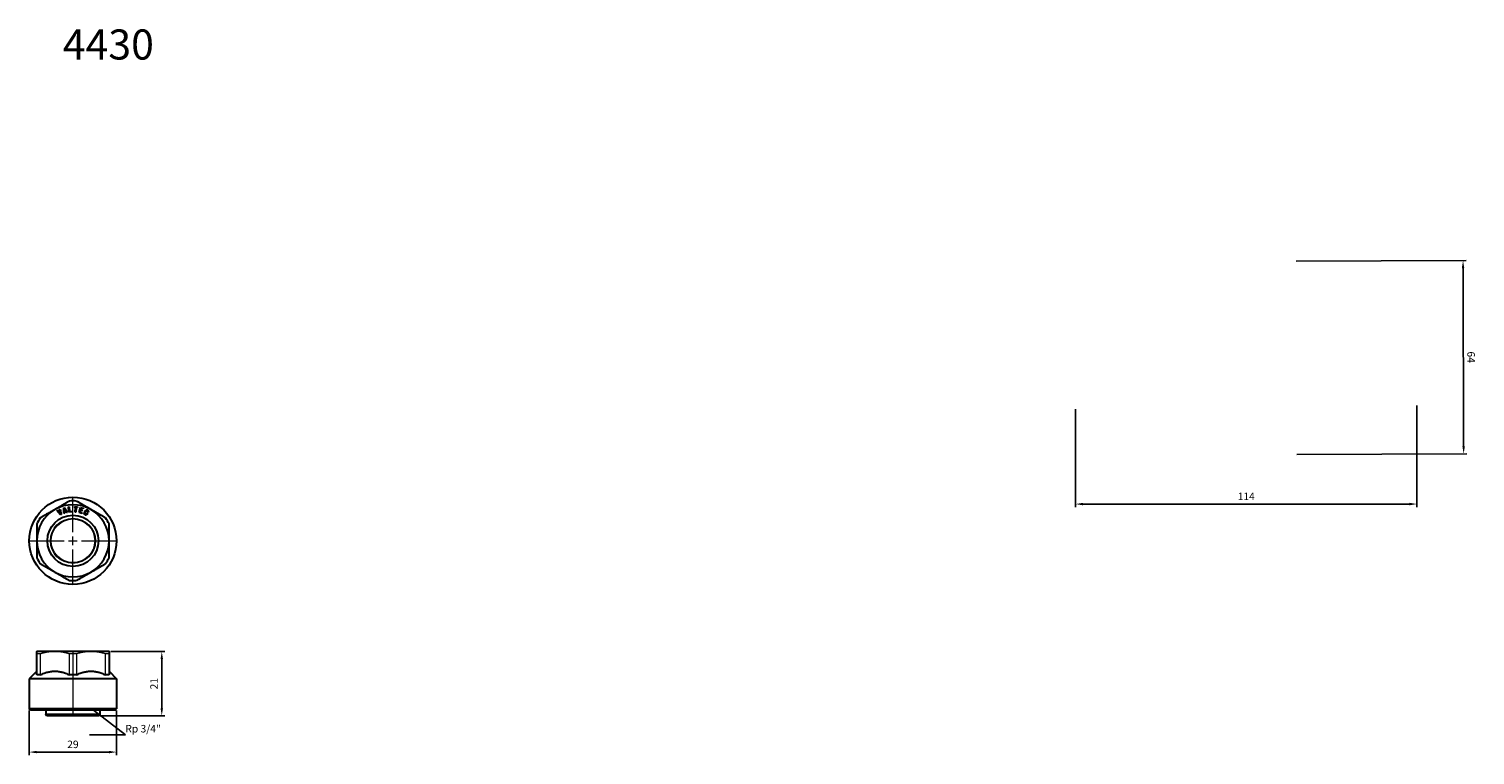
# Model space of a CAD drawing. Units: millimetres. Extents: x 409 to 889, y 492 to 734.
import ezdxf
from ezdxf import colors
from ezdxf.entities.mleader import LeaderData, LeaderLine
from ezdxf.math import Vec2, Vec3

# ---------------------------------------------------------------- set-up
doc = ezdxf.new("R2010")
doc.units = ezdxf.units.MM
doc.linetypes.add('ACAD_ISO04W100', pattern=[30, 24, -3, 0, -3])
doc.layers.get('0').update_dxf_attribs({"color": 220})
for name, color, linetype, lineweight in [('Осевая', 1, 'ACAD_ISO04W100', 15), ('Основная толстая', 7, 'Continuous', 30), ('Основная тонкая', 7, 'Continuous', 15), ('Размеры', 7, 'Continuous', 18)]:
    doc.layers.add(name, color=color, linetype=linetype, lineweight=lineweight)
doc.styles.get("Standard").update_dxf_attribs({"font": 'arial.ttf'})
doc.styles.add('VALтекст', font='isocpeur.ttf', dxfattribs={"height": 2.5})
doc.dimstyles.new('VALразмер1', dxfattribs={"dimtxt": 2.5, "dimasz": 2.5, "dimexe": 1, "dimexo": 0.6, "dimgap": 1, "dimtad": 1, "dimdec": 1, "dimdsep": 46, "dimtxsty": 'VALтекст', "dimcen": 2.5, "dimclrt": 256, "dimadec": 0, "dimazin": 0, "dimtfac": 1, "dimtdec": 1, "dimtmove": 0, "dimatfit": 3, "dimfxl": 1, "dimarcsym": 0})

# ---------------------------------------------------------------- blocks, each defined once
blk = doc.blocks.new('*D209')
at = {"layer": 'Defpoints', "color": 0, "transparency": 16777216}
for p in [(756.56, 607.94, 192.35), (870.05, 609.19, 192.35), (870.05, 575.82), (408.85, 507.77, -43.68), (437.85, 507.77, -43.68), (437.85, 493.37)]:
    blk.add_point(p, dxfattribs=at)
at = {"layer": 'Размеры', "color": 0, "lineweight": -2, "transparency": 16777216}
for p, q in [((756.56, 607.34), (756.56, 574.82)), ((870.05, 608.59), (870.05, 574.82)), ((759.06, 575.82), (867.55, 575.82)), ((408.85, 507.17), (408.85, 492.37)), ((437.85, 507.17), (437.85, 492.37)), ((411.35, 493.37), (435.35, 493.37))]:
    blk.add_line(p, q, dxfattribs=at)
at = {"layer": 'Размеры', "color": 0, "transparency": 16777216}
for points in [[(759.06, 576.24), (759.06, 575.4), (756.56, 575.82)], [(867.55, 576.24), (867.55, 575.4), (870.05, 575.82)], [(411.35, 493.79), (411.35, 492.96), (408.85, 493.37)], [(435.35, 493.79), (435.35, 492.96), (437.85, 493.37)]]:
    blk.add_solid(points, dxfattribs=at)
at = {"layer": 'Размеры', "transparency": 16777216, "char_height": 2.5, "attachment_point": 5, "style": 'VALтекст'}
for s, insert in [('114', (813.31, 578.07)), ('29', (423.35, 495.62))]:
    blk.add_mtext(s, dxfattribs=dict(at, insert=insert))
blk = doc.blocks.new('*D210')
at = {"layer": 'Defpoints', "color": 0, "transparency": 16777216}
for p in [(829.35, 656.57, 192.35), (885.37, 656.75), (829.55, 592.34, 192.35), (435.35, 526.77, -43.68), (431.85, 505.44, -43.68), (452.88, 505.44)]:
    blk.add_point(p, dxfattribs=at)
at = {"layer": 'Размеры', "color": 0, "lineweight": -2, "transparency": 16777216}
for p, q in [((829.95, 656.57), (886.37, 656.75)), ((885.56, 595.01), (885.37, 654.25)), ((830.15, 592.34), (886.57, 592.51)), ((435.95, 526.77), (453.88, 526.77)), ((452.88, 524.27), (452.88, 507.94)), ((432.45, 505.44), (453.88, 505.44))]:
    blk.add_line(p, q, dxfattribs=at)
at = {"layer": 'Размеры', "color": 0, "transparency": 16777216}
for points in [[(885.79, 654.25), (884.96, 654.24), (885.37, 656.75)], [(885.97, 595.01), (885.14, 595.01), (885.57, 592.51)], [(452.47, 524.27), (453.3, 524.27), (452.88, 526.77)], [(452.47, 507.94), (453.3, 507.94), (452.88, 505.44)]]:
    blk.add_solid(points, dxfattribs=at)
at = {"layer": 'Размеры', "transparency": 16777216, "char_height": 2.5, "attachment_point": 5, "style": 'VALтекст'}
for s, insert, rotation in [('64', (887.72, 624.66), 270.1784), ('21', (450.63, 516.1), 90)]:
    blk.add_mtext(s, dxfattribs=dict(at, insert=insert, rotation=rotation))
blk = doc.blocks.new('*U211')
at = {"layer": 'Осевая', "color": 0, "transparency": 16777216}
for p, q in [((0, 2.9), (0, 14.62)), ((-14.62, 0), (-2.9, 0)), ((2.9, 0), (14.62, 0)), ((0, -14.62), (0, -2.9))]:
    blk.add_line(p, q, dxfattribs=at)
at = {"layer": 'Осевая', "color": 0, "linetype": 'Continuous', "transparency": 16777216}
for p, q in [((-1.45, 0), (1.45, 0)), ((0, -1.45), (0, 1.45))]:
    blk.add_line(p, q, dxfattribs=at)
blk = doc.blocks.new('_Dot')
at = {"color": 0, "linetype": 'ByBlock', "lineweight": -2}
blk.add_line((-0.5, 0), (-1, 0), dxfattribs=at)
at = {"color": 0, "linetype": 'ByBlock', "const_width": 0.5}
blk.add_lwpolyline([(-0.25, 0, 1), (0.25, 0, 1)], format="xyb", close=True, dxfattribs=at)

msp = doc.modelspace()

# ---------------------------------------------------------------- linework, layer by layer
at = {"layer": 'Осевая'}
msp.add_line((423.35, 526.77, -43.68), (423.35, 505.44, -43.68), dxfattribs=at)
at = {"layer": 'Основная толстая'}
for p, q in [((418.04, 573.64, -43.68), (418.25, 573.75, -43.68)), ((419.24, 572.24, -43.68), (418.04, 573.64, -43.68)), ((418.25, 573.75, -43.68), (419.14, 572.67, -43.68)), ((418.9, 574.05, -43.68), (419.11, 574.15, -43.68)), ((419.15, 572.68, -43.68), (418.9, 574.05, -43.68)), ((419.11, 574.15, -43.68), (419.42, 572.32, -43.68)), ((419.14, 572.67, -43.68), (419.15, 572.68, -43.68)), ((419.42, 572.32, -43.68), (419.24, 572.24, -43.68)), ((420.33, 572.7, -43.68), (420.35, 574.55, -43.68)), ((420.56, 572.76, -43.68), (420.33, 572.7, -43.68)), ((420.35, 574.55, -43.68), (420.54, 574.6, -43.68)), ((420.54, 574.6, -43.68), (421.48, 573, -43.68)), ((420.56, 574.18, -43.68), (420.54, 574.17, -43.68)), ((420.54, 574.17, -43.68), (420.55, 573.52, -43.68)), ((420.55, 573.52, -43.68), (420.87, 573.61, -43.68)), ((420.97, 573.43, -43.68), (420.55, 573.32, -43.68)), ((420.55, 573.32, -43.68), (420.56, 572.76, -43.68)), ((420.87, 573.61, -43.68), (420.56, 574.18, -43.68)), ((421.25, 572.94, -43.68), (420.97, 573.43, -43.68)), ((421.48, 573, -43.68), (421.25, 572.94, -43.68)), ((421.89, 574.87, -43.68), (422.11, 574.89, -43.68)), ((422.04, 573.11, -43.68), (421.89, 574.87, -43.68)), ((423.06, 573.2, -43.68), (422.04, 573.11, -43.68)), ((422.11, 574.89, -43.68), (422.25, 573.33, -43.68)), ((422.25, 573.33, -43.68), (423.05, 573.4, -43.68)), ((423.84, 574.75, -43.68), (423.85, 574.95, -43.68)), ((424.23, 574.72, -43.68), (423.84, 574.75, -43.68)), ((423.85, 574.95, -43.68), (424.87, 574.86, -43.68)), ((424.09, 573.16, -43.68), (424.23, 574.72, -43.68)), ((424.32, 573.14, -43.68), (424.09, 573.16, -43.68)), ((424.46, 574.7, -43.68), (424.32, 573.14, -43.68)), ((424.85, 574.67, -43.68), (424.46, 574.7, -43.68)), ((424.87, 574.86, -43.68), (424.85, 574.67, -43.68)), ((425.39, 572.98, -43.68), (425.84, 574.68, -43.68)), ((426.36, 572.72, -43.68), (425.39, 572.98, -43.68)), ((425.82, 573.72, -43.68), (425.66, 573.11, -43.68)), ((425.66, 573.11, -43.68), (426.41, 572.91, -43.68)), ((426.47, 573.54, -43.68), (425.82, 573.72, -43.68)), ((425.84, 574.68, -43.68), (426.77, 574.43, -43.68)), ((426.01, 574.43, -43.68), (425.87, 573.91, -43.68)), ((425.87, 573.91, -43.68), (426.52, 573.73, -43.68)), ((426.72, 574.25, -43.68), (426.01, 574.43, -43.68)), ((426.41, 572.91, -43.68), (426.36, 572.72, -43.68)), ((426.52, 573.73, -43.68), (426.47, 573.54, -43.68)), ((426.77, 574.43, -43.68), (426.72, 574.25, -43.68)), ((428, 572.76, -43.68), (428.21, 572.66, -43.68)), ((428.38, 573.06, -43.68), (428.19, 573.15, -43.68))]:
    msp.add_line(p, q, dxfattribs=at)
at = {"layer": 'Основная толстая', "extrusion": (-9.95799e-17, -1, 2.22045e-16)}
for p, q in [((417.35, 526.77, -43.68), (411.35, 526.77, -43.68)), ((411.35, 520.27, -43.68), (411.35, 526.04, -43.68)), ((429.35, 526.77, -43.68), (417.35, 526.77, -43.68)), ((435.35, 526.77, -43.68), (429.35, 526.77, -43.68)), ((435.35, 526.04, -43.68), (435.35, 520.27, -43.68)), ((411.35, 520.27, -43.68), (408.85, 517.77, -43.68)), ((411.35, 519.02, -43.68), (411.35, 520.27, -43.68)), ((435.35, 520.27, -43.68), (437.85, 517.77, -43.68)), ((435.35, 520.27, -43.68), (435.35, 519.02, -43.68)), ((423.35, 517.77, -43.68), (408.85, 517.77, -43.68)), ((408.85, 517.77, -43.68), (408.85, 507.77, -43.68)), ((412.49, 519.02, -43.68), (411.35, 519.02, -43.68)), ((424.49, 519.02, -43.68), (422.22, 519.02, -43.68)), ((437.85, 517.77, -43.68), (423.35, 517.77, -43.68)), ((435.35, 519.02, -43.68), (434.22, 519.02, -43.68)), ((437.85, 517.77, -43.68), (437.85, 507.77, -43.68)), ((423.35, 507.77, -43.68), (408.85, 507.77, -43.68)), ((409.35, 507.27, -43.68), (408.85, 507.77, -43.68)), ((414.35, 507.27, -43.68), (409.35, 507.27, -43.68)), ((423.35, 507.27, -43.68), (414.35, 507.27, -43.68)), ((414.35, 507.27, -43.68), (414.35, 505.94, -43.68)), ((423.35, 505.44, -43.68), (414.85, 505.44, -43.68)), ((437.85, 507.77, -43.68), (423.35, 507.77, -43.68)), ((428.14, 507.27, -43.68), (423.35, 507.27, -43.68)), ((431.85, 505.44, -43.68), (423.35, 505.44, -43.68)), ((432.35, 507.27, -43.68), (428.14, 507.27, -43.68)), ((437.35, 507.27, -43.68), (432.35, 507.27, -43.68)), ((432.35, 507.27, -43.68), (432.35, 505.94, -43.68)), ((437.35, 507.27, -43.68), (437.85, 507.77, -43.68))]:
    msp.add_line(p, q, dxfattribs=at)
at = {"layer": 'Основная толстая'}
for radius in [14.5, 8.5]:
    msp.add_circle((423.35, 563.61, -43.68), radius, dxfattribs=at)
for radius, start, end in [(13.25, 85.0876, 94.9124), (12, 120, 180), (12, 60, 120), (12, 0, 60), (13.25, 145.0876, 154.9124), (13.25, 25.0876, 34.9124), (12, 180, 240), (12, 300, 0), (13.25, 205.0876, 214.9124), (13.25, 325.0876, 334.9124), (12, 240, 300), (13.25, 265.0876, 274.9124)]:
    msp.add_arc((423.35, 563.61, -43.68), radius, start, end, dxfattribs=at)
at = {"layer": 'Основная толстая', "extrusion": (-5.08144e-33, 9.86076e-32, -1)}
msp.add_arc((-414.85, 505.94, 43.68), 0.5, 270, 0, dxfattribs=at)
at = {"layer": 'Основная толстая', "extrusion": (-2.97333e-32, 9.86076e-32, -1)}
msp.add_arc((-431.85, 505.94, 43.68), 0.5, 180, 270, dxfattribs=at)
at = {"layer": 'Основная толстая'}
for points, weights in [([(422.22, 576.81, -43.68), (419.66, 575.34, -43.68), (417.35, 574.01, -43.68)], [1, 1.02571113542, 1]), ([(429.35, 574.01, -43.68), (427.04, 575.34, -43.68), (424.49, 576.81, -43.68)], [1, 1.02571113542, 1]), ([(417.35, 574.01, -43.68), (415.04, 572.67, -43.68), (412.49, 571.2, -43.68)], [1, 1.02571113542, 1]), ([(434.22, 571.2, -43.68), (431.66, 572.67, -43.68), (429.35, 574.01, -43.68)], [1, 1.02571113542, 1]), ([(411.35, 569.23, -43.68), (411.35, 566.28, -43.68), (411.35, 563.61, -43.68)], [1, 1.02571113542, 1]), ([(435.35, 563.61, -43.68), (435.35, 566.28, -43.68), (435.35, 569.23, -43.68)], [1, 1.02571113542, 1]), ([(411.35, 563.61, -43.68), (411.35, 560.94, -43.68), (411.35, 557.99, -43.68)], [1, 1.02571113542, 1]), ([(435.35, 557.99, -43.68), (435.35, 560.94, -43.68), (435.35, 563.61, -43.68)], [1, 1.02571113542, 1]), ([(412.49, 556.03, -43.68), (415.04, 554.56, -43.68), (417.35, 553.22, -43.68)], [1, 1.02571113542, 1]), ([(417.35, 553.22, -43.68), (419.66, 551.89, -43.68), (422.22, 550.41, -43.68)], [1, 1.02571113542, 1]), ([(424.49, 550.41, -43.68), (427.04, 551.89, -43.68), (429.35, 553.22, -43.68)], [1, 1.02571113542, 1]), ([(429.35, 553.22, -43.68), (431.66, 554.56, -43.68), (434.22, 556.03, -43.68)], [1, 1.02571113542, 1]), ([(411.35, 526.04, -43.68), (411.35, 526.77, -43.68), (411.35, 526.77, -43.68)], [1, 1.02571113542, 1]), ([(435.35, 526.77, -43.68), (435.35, 526.77, -43.68), (435.35, 526.04, -43.68)], [1, 1.02571113542, 1]), ([(412.49, 519.02, -43.68), (417.35, 521.4, -43.68), (422.22, 519.02, -43.68)], [5.34798336342, 5.90506496378, 5.34798336342]), ([(424.49, 519.02, -43.68), (429.35, 521.4, -43.68), (434.22, 519.02, -43.68)], [5.34798336342, 5.90506496378, 5.34798336342])]:
    msp.add_rational_spline(points, weights, degree=2, dxfattribs=at)
for points in [[(427.44, 572.23, -43.68), (427.23, 572.33, -43.68), (427.09, 572.83, -43.68), (427.28, 573.23, -43.68)], [(427.28, 573.23, -43.68), (427.48, 573.67, -43.68), (427.98, 573.96, -43.68), (428.21, 573.86, -43.68)], [(427.5, 573.15, -43.68), (427.34, 572.82, -43.68), (427.39, 572.47, -43.68), (427.52, 572.4, -43.68)], [(428.21, 572.66, -43.68), (428.04, 572.31, -43.68), (427.63, 572.14, -43.68), (427.44, 572.23, -43.68)], [(428.13, 573.68, -43.68), (427.98, 573.75, -43.68), (427.67, 573.52, -43.68), (427.5, 573.15, -43.68)], [(427.52, 572.4, -43.68), (427.62, 572.36, -43.68), (427.87, 572.48, -43.68), (428, 572.76, -43.68)], [(428.19, 573.15, -43.68), (428.28, 573.36, -43.68), (428.25, 573.62, -43.68), (428.13, 573.68, -43.68)], [(428.21, 573.86, -43.68), (428.41, 573.76, -43.68), (428.52, 573.33, -43.68), (428.38, 573.06, -43.68)]]:
    msp.add_open_spline(points, degree=2, dxfattribs=at)
at = {"layer": 'Основная тонкая'}
msp.add_line((423.05, 573.4, -43.68), (423.06, 573.2, -43.68), dxfattribs=at)
at = {"layer": 'Основная тонкая', "extrusion": (-9.95799e-17, -1, 2.22045e-16)}
for p, q in [((412.49, 526.04, -43.68), (411.35, 526.04, -43.68)), ((412.49, 526.04, -43.68), (412.49, 519.02, -43.68)), ((422.22, 519.02, -43.68), (422.22, 526.04, -43.68)), ((424.49, 526.04, -43.68), (422.22, 526.04, -43.68)), ((424.49, 526.04, -43.68), (424.49, 519.02, -43.68)), ((434.22, 519.02, -43.68), (434.22, 526.04, -43.68)), ((435.35, 526.04, -43.68), (434.22, 526.04, -43.68)), ((423.35, 505.94, -43.68), (414.35, 505.94, -43.68)), ((432.35, 505.94, -43.68), (423.35, 505.94, -43.68))]:
    msp.add_line(p, q, dxfattribs=at)
at = {"layer": 'Основная тонкая'}
for radius in [7.5, 7.25]:
    msp.add_circle((423.35, 563.61, -43.68), radius, dxfattribs=at)
for points in [[(417.35, 526.77, -43.68), (415.04, 526.77, -43.68), (412.49, 526.04, -43.68)], [(422.22, 526.04, -43.68), (419.66, 526.77, -43.68), (417.35, 526.77, -43.68)], [(429.35, 526.77, -43.68), (427.04, 526.77, -43.68), (424.49, 526.04, -43.68)], [(434.22, 526.04, -43.68), (431.66, 526.77, -43.68), (429.35, 526.77, -43.68)]]:
    msp.add_rational_spline(points, [1, 1.02571113542, 1], degree=2, dxfattribs=at)

# ---------------------------------------------------------------- block references
at = {"layer": 'Осевая'}
msp.add_blockref('*U211', (423.35, 563.61, -43.68), dxfattribs=at)

# ---------------------------------------------------------------- texts
at = {"layer": 'Размеры', "insert": (419.98, 733.6), "char_height": 10, "attachment_point": 1}
msp.add_mtext_dynamic_manual_height_columns('4430', width=62.4657, gutter_width=12.5, heights=[34.43], dxfattribs=at)

# ---------------------------------------------------------------- dimensions: what is measured, and where the dimension line sits
at = {"layer": 'Размеры'}
dim = msp.add_linear_dim(base=(452.88, 505.44), p1=(435.35, 526.77, -43.68), p2=(431.85, 505.44, -43.68), angle=90, text='21', dimstyle='VALразмер1', dxfattribs=at)
dim.commit()
dim.dimension.update_dxf_attribs({"geometry": '*D210', "text_midpoint": (450.63, 516.1)})
dim = msp.add_linear_dim(base=(437.85, 493.37), p1=(408.85, 507.77, -43.68), p2=(437.85, 507.77, -43.68), dimstyle='VALразмер1', dxfattribs=at)
dim.commit()
dim.dimension.update_dxf_attribs({"geometry": '*D209', "text_midpoint": (423.35, 495.62)})

# ---------------------------------------------------------------- leaders
ml = msp.add_multileader_mtext('Standard', dxfattribs=at)
ml.set_content('\\A1;Rp 3/4"', color=256, style='VALтекст')
ml.set_leader_properties()
ml.set_arrow_properties(name='DOT')
ml.build(insert=Vec2(0, 0))
ml.multileader.update_dxf_attribs({"has_dogleg": 0, "text_left_attachment_type": 6, "text_right_attachment_type": 6, "text_top_attachment_type": 10, "dogleg_length": 0, "arrow_head_size": 0.25})
ctx = ml.context
ctx.base_point, ctx.char_height, ctx.arrow_head_size, ctx.landing_gap_size, ctx.plane_origin = Vec3(440.78, 499.14, 2.68), 2.5, 0.25, 0, Vec3(474.35, 484.63, 2.68)
ctx.left_attachment, ctx.right_attachment = 6, 6
notes = []
notes.append((ctx, [(1, (1, 1, 0), (440.78, 499.14, 2.68), (1, 0), 0, [(0, [(429.95, 507.43, 2.68)], 0, [])])]))
ctx.mtext.insert, ctx.mtext.flow_direction = Vec3(440.78, 502.39, 2.68), 5
for ctx, leaders in notes:
    for number, flags, end, landing, length, lines in leaders:
        leader = LeaderData()
        leader.index, (leader.has_last_leader_line, leader.has_dogleg_vector, leader.attachment_direction) = number, flags
        leader.last_leader_point, leader.dogleg_vector, leader.dogleg_length = Vec3(end), Vec3(landing), length
        for number, points, colour, breaks in lines:
            line = LeaderLine()
            line.index, line.vertices, line.color, line.breaks = number, Vec3.list(points), colors.encode_raw_color(colour), breaks
            leader.lines.append(line)
        ctx.leaders.append(leader)

doc.saveas('drawing.dxf')
